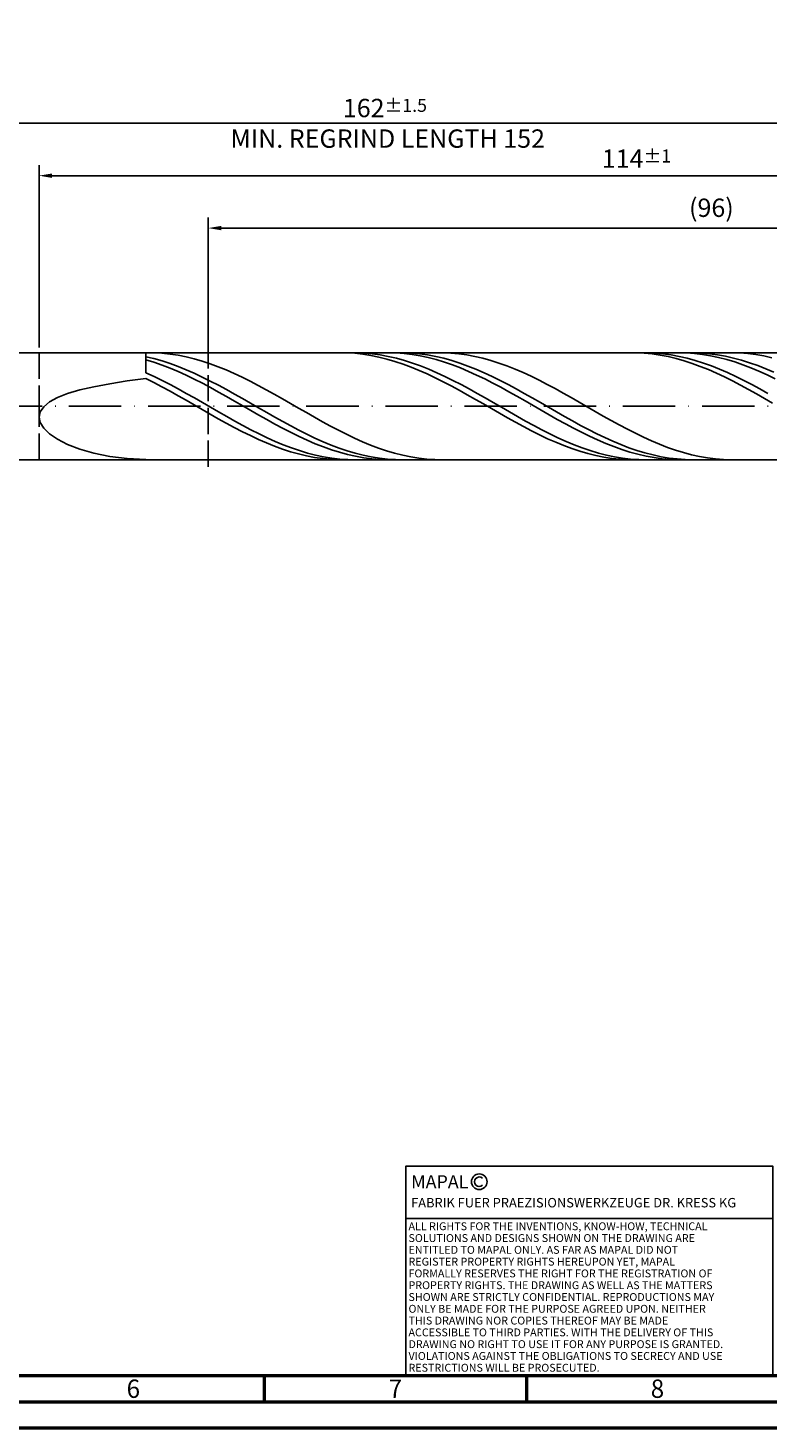
# Model space of a CAD drawing. Units: millimetres. Extents: x -158 to 436, y -196 to 225.
# Drawn here: x 94 to 235, y -195 to 72 of the extents above; entities that cross this region are included whole.
import ezdxf
from ezdxf.enums import TextEntityAlignment as Align

# ---------------------------------------------------------------- set-up
doc = ezdxf.new("R2010")
doc.units = ezdxf.units.MM
doc.linetypes.add('GEN3', pattern=[6.25, 5, -1.25])
doc.linetypes.add('GEN7', pattern=[15, 10, -2.5, 0, -2.5])
doc.layers.get('0').update_dxf_attribs({"linetype": 'CONTINUOUS'})
doc.layers.get('DEFPOINTS').update_dxf_attribs({"linetype": 'CONTINUOUS'})
for name, color, linetype in [('AM_0', 7, 'CONTINUOUS'), ('AM_3', 6, 'GEN3'), ('AM_4', 3, 'CONTINUOUS'), ('AM_5', 3, 'CONTINUOUS'), ('AM_6', 2, 'CONTINUOUS'), ('AM_7', 4, 'GEN7')]:
    doc.layers.add(name, color=color, linetype=linetype)
doc.layers.add('AM_BOR', color=7, linetype='CONTINUOUS', lineweight=50)
doc.styles.get("Standard").update_dxf_attribs({"font": 'ISOCP.SHX'})
doc.dimstyles.get("Standard").update_dxf_attribs({"dimtxt": 3.5, "dimasz": 2.5, "dimexe": 2, "dimexo": 1, "dimgap": 1.5, "dimtad": 1, "dimdsep": 46, "dimtxsty": 'STANDARD', "dimcen": -2, "dimclrt": 2, "dimazin": 2, "dimtp": 0.1, "dimtm": 0.1, "dimtfac": 1, "dimtmove": 0, "dimatfit": 3, "dimfxl": 1, "dimarcsym": 0})

# ---------------------------------------------------------------- blocks, each defined once
blk = doc.blocks.new('A2')
at = {"layer": 'AM_BOR', "color": 1}
for p, q in [((297, 5), (297, 10)), ((347, 10), (347, 5))]:
    blk.add_line(p, q, dxfattribs=at)
for points in [[(0, 0), (594, 0), (594, 420), (0, 420)], [(10, 410), (10, 10), (584, 10), (584, 410)]]:
    blk.add_lwpolyline(points, close=True, dxfattribs=at)
at = {"layer": 'AM_BOR', "color": 7}
blk.add_lwpolyline([(5, 5), (589, 5), (589, 415), (5, 415)], close=True, dxfattribs=at)
at = {"layer": 'AM_BOR', "color": 2, "width": 0.964286}
for s, p in [('6', (272, 7.5)), ('7', (322, 7.5)), ('8', (372, 7.5))]:
    blk.add_text(s, height=3.5, dxfattribs=at).set_placement(p, align=Align.MIDDLE_CENTER)
blk = doc.blocks.new('*U11')
at = {"layer": 'AM_0', "linetype": 'Continuous'}
blk.add_line((0, 30), (-70, 30), dxfattribs=at)
at = {"layer": 'AM_0'}
blk.add_lwpolyline([(-70, 0), (0, 0), (0, 40), (-70, 40)], close=True, dxfattribs=at)
at = {"layer": 'AM_4', "linetype": 'Continuous'}
blk.add_circle((-56, 37), 1.5, dxfattribs=at)
blk.add_arc((-56, 37), 0.915, 48.0077, 311.9923, dxfattribs=at)
at = {"layer": 'AM_6', "linetype": 'Continuous'}
for s, height, p in [('MAPAL', 2.5, (-69, 35.75)), ('FABRIK FUER PRAEZISIONSWERKZEUGE DR. KRESS KG', 1.8, (-69, 32.1))]:
    blk.add_text(s, height=height, dxfattribs=at).set_placement(p)
at = {"layer": 'AM_6', "color": 2, "linetype": 'Continuous'}
for s, p in [('ALL RIGHTS FOR THE INVENTIONS, KNOW-HOW, TECHNICAL ', (-69.5, 27.75)), ('SOLUTIONS AND DESIGNS SHOWN ON THE DRAWING ARE ', (-69.5, 25.5)), ('ENTITLED TO MAPAL ONLY. AS FAR AS MAPAL DID NOT ', (-69.5, 23.25)), ('REGISTER PROPERTY RIGHTS HEREUPON YET, MAPAL ', (-69.5, 21)), ('FORMALLY RESERVES THE RIGHT FOR THE REGISTRATION OF ', (-69.5, 18.75)), ('PROPERTY RIGHTS. THE DRAWING AS WELL AS THE MATTERS ', (-69.5, 16.5)), ('SHOWN ARE STRICTLY CONFIDENTIAL. REPRODUCTIONS MAY ', (-69.5, 14.25)), ('ONLY BE MADE FOR THE PURPOSE AGREED UPON. NEITHER ', (-69.5, 12)), ('THIS DRAWING NOR COPIES THEREOF MAY BE MADE ', (-69.5, 9.75)), ('ACCESSIBLE TO THIRD PARTIES. WITH THE DELIVERY OF THIS ', (-69.5, 7.5)), ('DRAWING NO RIGHT TO USE IT FOR ANY PURPOSE IS GRANTED. ', (-69.5, 5.25)), ('VIOLATIONS AGAINST THE OBLIGATIONS TO SECRECY AND USE ', (-69.5, 3)), ('RESTRICTIONS WILL BE PROSECUTED.', (-69.5, 0.75))]:
    blk.add_text(s, height=1.5, dxfattribs=at).set_placement(p)
blk = doc.blocks.new('MAPAL_FRAME-Model')
for name, p in [('A2', (0, 0)), ('*U11', (394, 10))]:
    blk.add_blockref(name, p)
blk = doc.blocks.new('*D47')
at = {"layer": 'AM_5', "color": 0, "lineweight": -2}
for p, q in [((96, 11.2), (96, 46)), ((324, 1), (324, 46)), ((321.5, 44), (98.5, 44))]:
    blk.add_line(p, q, dxfattribs=at)
at = {"layer": 'AM_5', "color": 0}
for points in [[(98.5, 44.42), (98.5, 43.58), (96, 44)], [(321.5, 43.58), (321.5, 44.42), (324, 44)]]:
    blk.add_solid(points, dxfattribs=at)
at = {"layer": 'DEFPOINTS', "color": 0}
for p in [(96, 44), (96, 10.2), (324, 0)]:
    blk.add_point(p, dxfattribs=at)
at = {"layer": 'AM_5', "color": 2, "insert": (210, 47.25), "char_height": 3.5, "attachment_point": 5}
blk.add_mtext('114{}{\\H0.71x;\\C3;%%p1}', dxfattribs=at)
blk = doc.blocks.new('*D49')
at = {"layer": 'AM_5', "color": 0, "lineweight": -2}
for p, q in [((0, 7.8), (0, 56)), ((321.5, 54), (2.5, 54)), ((324, 1), (324, 56))]:
    blk.add_line(p, q, dxfattribs=at)
at = {"layer": 'AM_5', "color": 0}
for points in [[(2.5, 54.42), (2.5, 53.58), (0, 54)], [(321.5, 53.58), (321.5, 54.42), (324, 54)]]:
    blk.add_solid(points, dxfattribs=at)
at = {"layer": 'DEFPOINTS', "color": 0}
for p in [(0, 54), (0, 6.8), (324, 0)]:
    blk.add_point(p, dxfattribs=at)
at = {"layer": 'AM_5', "color": 2, "insert": (162, 54), "char_height": 3.5, "attachment_point": 5}
blk.add_mtext('162{}{\\H0.71x;\\C3%%p1.5}\\P MIN. REGRIND LENGTH 152', dxfattribs=at)
blk = doc.blocks.new('*D50')
at = {"layer": 'AM_5', "color": 0, "lineweight": -2}
for p, q in [((128.29, 11.2), (128.29, 36)), ((320.29, 11.2), (320.29, 36)), ((317.79, 34), (130.79, 34))]:
    blk.add_line(p, q, dxfattribs=at)
at = {"layer": 'AM_5', "color": 0}
for points in [[(130.79, 34.42), (130.79, 33.58), (128.29, 34)], [(317.79, 33.58), (317.79, 34.42), (320.29, 34)]]:
    blk.add_solid(points, dxfattribs=at)
at = {"layer": 'DEFPOINTS', "color": 0}
for p in [(128.29, 34), (128.29, 10.2), (320.29, 10.2)]:
    blk.add_point(p, dxfattribs=at)
at = {"layer": 'AM_5', "color": 2, "insert": (224.29, 37.43), "char_height": 3.5, "attachment_point": 5}
blk.add_mtext('(96)', dxfattribs=at)

msp = doc.modelspace()

# ---------------------------------------------------------------- linework, layer by layer
at = {"layer": 'AM_0'}
for p, q in [((91.8, 10.2), (320.2875, 10.2)), ((116.4, 6.4023), (116.4, 10.2)), ((117.931, 10.19), (116.4, 10.1909)), ((117.9359, 9.0889), (116.4, 9.4565)), ((117.9391, 8.3934), (116.4, 8.8658)), ((119.4619, 10.1125), (117.931, 10.19)), ((119.4717, 8.6526), (117.9359, 9.0889)), ((119.4782, 7.8573), (117.9391, 8.3934)), ((120.9929, 9.9592), (119.4619, 10.1125)), ((121.0076, 8.151), (119.4717, 8.6526)), ((122.5238, 9.7312), (120.9929, 9.9592)), ((122.5435, 7.5878), (121.0076, 8.151)), ((124.0548, 9.4301), (122.5238, 9.7312)), ((125.5857, 9.0583), (124.0548, 9.4301)), ((127.1167, 8.6185), (125.5857, 9.0583)), ((128.6476, 8.114), (127.1167, 8.6185)), ((130.1786, 7.5486), (128.6476, 8.114)), ((154.7247, 10.1854), (153.1917, 10.1943)), ((156.2577, 10.0999), (154.7247, 10.1854)), ((156.4776, 10.1981), (154.9362, 10.1764)), ((157.7907, 9.9384), (156.2577, 10.0999)), ((158.0191, 10.1423), (156.4776, 10.1981)), ((159.3237, 9.7021), (157.7907, 9.9384)), ((159.5605, 10.0093), (158.0191, 10.1423)), ((160.8567, 9.3928), (159.3237, 9.7021)), ((161.1019, 9.8002), (159.5605, 10.0093)), ((162.3897, 9.0128), (160.8567, 9.3928)), ((162.6434, 9.5165), (161.1019, 9.8002)), ((163.9227, 8.565), (162.3897, 9.0128)), ((164.1115, 10.1704), (162.5724, 10.1994)), ((164.1848, 9.1605), (162.6434, 9.5165)), ((165.4556, 8.0527), (163.9227, 8.565)), ((165.5476, 10.1969), (164.0118, 10.1801)), ((165.6505, 10.0642), (164.1115, 10.1704)), ((165.7263, 8.7347), (164.1848, 9.1605)), ((166.9886, 7.4798), (165.4556, 8.0527)), ((167.0835, 10.1368), (165.5476, 10.1969)), ((167.1896, 9.8817), (165.6505, 10.0642)), ((167.2677, 8.2425), (165.7263, 8.7347)), ((168.6193, 10), (167.0835, 10.1368)), ((168.7287, 9.6243), (167.1896, 9.8817)), ((168.8092, 7.6875), (167.2677, 8.2425)), ((170.1552, 9.7877), (168.6193, 10)), ((170.2678, 9.2938), (168.7287, 9.6243)), ((171.6911, 9.5015), (170.1552, 9.7877)), ((171.8069, 8.8929), (170.2678, 9.2938)), ((173.0453, 10.1974), (171.5143, 10.179)), ((173.2269, 9.1436), (171.6911, 9.5015)), ((173.3459, 8.4246), (171.8069, 8.8929)), ((174.5762, 10.1394), (173.0453, 10.1974)), ((174.7628, 8.7166), (173.2269, 9.1436)), ((174.885, 7.8923), (173.3459, 8.4246)), ((176.1072, 10.0052), (174.5762, 10.1394)), ((176.2987, 8.2237), (174.7628, 8.7166)), ((177.6381, 9.796), (176.1072, 10.0052)), ((177.8345, 7.6687), (176.2987, 8.2237)), ((179.1691, 9.5132), (177.6381, 9.796)), ((180.7, 9.1591), (179.1691, 9.5132)), ((182.231, 8.7362), (180.7, 9.1591)), ((183.762, 8.2477), (182.231, 8.7362)), ((185.2929, 7.6974), (183.762, 8.2477)), ((209.9123, 10.1935), (208.3793, 10.1867)), ((211.4453, 10.1237), (209.9123, 10.1935)), ((211.9697, 10.1982), (210.4282, 10.176)), ((212.9783, 9.9777), (211.4453, 10.1237)), ((213.5111, 10.1429), (211.9697, 10.1982)), ((214.5113, 9.7566), (212.9783, 9.9777)), ((215.0526, 10.0105), (213.5111, 10.1429)), ((216.0443, 9.4621), (214.5113, 9.7566)), ((216.594, 9.8018), (215.0526, 10.0105)), ((217.5773, 9.0964), (216.0443, 9.4621)), ((218.1355, 9.5187), (216.594, 9.8018)), ((219.1102, 8.6622), (217.5773, 9.0964)), ((219.5183, 10.1744), (217.9792, 10.1986)), ((219.6769, 9.163), (218.1355, 9.5187)), ((220.6432, 8.1629), (219.1102, 8.6622)), ((220.8387, 10.1992), (219.3028, 10.1718)), ((221.0574, 10.073), (219.5183, 10.1744)), ((221.2184, 8.7377), (219.6769, 9.163)), ((222.1762, 7.6022), (220.6432, 8.1629)), ((222.3745, 10.1496), (220.8387, 10.1992)), ((222.5965, 9.8952), (221.0574, 10.073)), ((222.7598, 8.2459), (221.2184, 8.7377)), ((223.9104, 10.0233), (222.3745, 10.1496)), ((224.1356, 9.6424), (222.5965, 9.8952)), ((224.3012, 7.6914), (222.7598, 8.2459)), ((225.4463, 9.8214), (223.9104, 10.0233)), ((225.6746, 9.3164), (224.1356, 9.6424)), ((226.9821, 9.5452), (225.4463, 9.8214)), ((227.2137, 8.9198), (225.6746, 9.3164)), ((228.1596, 10.2), (226.6286, 10.1621)), ((228.518, 9.197), (226.9821, 9.5452)), ((228.7528, 8.4555), (227.2137, 8.9198)), ((229.6906, 10.1613), (228.1596, 10.2)), ((230.0539, 8.7793), (228.518, 9.197)), ((230.2919, 7.9271), (228.7528, 8.4555)), ((231.2215, 10.0464), (229.6906, 10.1613)), ((231.5897, 8.2952), (230.0539, 8.7793)), ((232.7525, 9.856), (231.2215, 10.0464)), ((233.1256, 7.7486), (231.5897, 8.2952)), ((234.2834, 9.5917), (232.7525, 9.856)), ((235.8144, 9.2554), (234.2834, 9.5917)), ((117.9414, 5.686), (116.4, 6.4023)), ((119.4829, 4.9265), (117.9414, 5.686)), ((121.0172, 7.2616), (119.4782, 7.8573)), ((122.5563, 6.6108), (121.0172, 7.2616)), ((124.0793, 6.9673), (122.5435, 7.5878)), ((124.0954, 5.9099), (122.5563, 6.6108)), ((125.6152, 6.2942), (124.0793, 6.9673)), ((125.6345, 5.1642), (124.0954, 5.9099)), ((127.151, 5.5735), (125.6152, 6.2942)), ((128.6869, 4.8107), (127.151, 5.5735)), ((131.7095, 6.9266), (130.1786, 7.5486)), ((133.2405, 6.2525), (131.7095, 6.9266)), ((134.7714, 5.5316), (133.2405, 6.2525)), ((136.3024, 4.7691), (134.7714, 5.5316)), ((168.5216, 6.8507), (166.9886, 7.4798)), ((170.0546, 6.17), (168.5216, 6.8507)), ((170.3506, 7.0741), (168.8092, 7.6875)), ((171.5876, 5.4429), (170.0546, 6.17)), ((171.8921, 6.4069), (170.3506, 7.0741)), ((173.1206, 4.6749), (171.5876, 5.4429)), ((173.4335, 5.6909), (171.8921, 6.4069)), ((174.975, 4.9316), (173.4335, 5.6909)), ((176.4241, 7.3002), (174.885, 7.8923)), ((177.9632, 6.6527), (176.4241, 7.3002)), ((179.3704, 7.0558), (177.8345, 7.6687)), ((179.5023, 5.9547), (177.9632, 6.6527)), ((180.9062, 6.3897), (179.3704, 7.0558)), ((181.0413, 5.2116), (179.5023, 5.9547)), ((182.4421, 5.6752), (180.9062, 6.3897)), ((183.978, 4.9179), (182.4421, 5.6752)), ((186.8239, 7.0893), (185.2929, 7.6974)), ((188.3548, 6.428), (186.8239, 7.0893)), ((189.8858, 5.7184), (188.3548, 6.428)), ((191.4167, 4.966), (189.8858, 5.7184)), ((223.7092, 6.9842), (222.1762, 7.6022)), ((225.2422, 6.3137), (223.7092, 6.9842)), ((225.8427, 7.0783), (224.3012, 7.6914)), ((226.7752, 5.5957), (225.2422, 6.3137)), ((227.3841, 6.4114), (225.8427, 7.0783)), ((228.3082, 4.8356), (226.7752, 5.5957)), ((228.9256, 5.6958), (227.3841, 6.4114)), ((230.467, 4.9368), (228.9256, 5.6958)), ((231.831, 7.3385), (230.2919, 7.9271)), ((233.37, 6.6943), (231.831, 7.3385)), ((234.6614, 7.1434), (233.1256, 7.7486)), ((234.9091, 5.9993), (233.37, 6.6943)), ((236.1973, 6.4842), (234.6614, 7.1434)), ((236.4482, 5.2589), (234.9091, 5.9993)), ((101.4586, 2.4057), (103.7829, 3.1008)), ((103.7829, 3.1008), (106.4698, 3.7317)), ((106.4698, 3.7317), (109.4904, 4.3028)), ((109.4904, 4.3028), (112.8124, 4.8197)), ((112.8124, 4.8197), (116.4, 5.2884)), ((117.933, 4.5127), (116.4, 5.2884)), ((119.466, 3.7029), (117.933, 4.5127)), ((120.999, 2.8653), (119.466, 3.7029)), ((121.0243, 4.1294), (119.4829, 4.9265)), ((122.532, 2.0062), (120.999, 2.8653)), ((122.5658, 3.301), (121.0243, 4.1294)), ((124.1072, 2.4475), (122.5658, 3.301)), ((127.1736, 4.3793), (125.6345, 5.1642)), ((128.7126, 3.5612), (127.1736, 4.3793)), ((130.2228, 4.0116), (128.6869, 4.8107)), ((130.2517, 2.716), (128.7126, 3.5612)), ((131.7586, 3.1822), (130.2228, 4.0116)), ((131.7908, 1.8503), (130.2517, 2.716)), ((133.2945, 2.3288), (131.7586, 3.1822)), ((137.8333, 3.9709), (136.3024, 4.7691)), ((139.3643, 3.1428), (137.8333, 3.9709)), ((140.8953, 2.2912), (139.3643, 3.1428)), ((174.6536, 3.8716), (173.1206, 4.6749)), ((176.1866, 3.0392), (174.6536, 3.8716)), ((176.5164, 4.1348), (174.975, 4.9316)), ((177.7195, 2.184), (176.1866, 3.0392)), ((178.0579, 3.3066), (176.5164, 4.1348)), ((179.5993, 2.4532), (178.0579, 3.3066)), ((182.5804, 4.429), (181.0413, 5.2116)), ((184.1195, 3.6127), (182.5804, 4.429)), ((185.5138, 4.1235), (183.978, 4.9179)), ((185.6586, 2.7691), (184.1195, 3.6127)), ((187.0497, 3.2979), (185.5138, 4.1235)), ((187.1977, 1.9045), (185.6586, 2.7691)), ((188.5856, 2.4474), (187.0497, 3.2979)), ((192.9477, 4.1762), (191.4167, 4.966)), ((194.4786, 3.3551), (192.9477, 4.1762)), ((196.0096, 2.5089), (194.4786, 3.3551)), ((229.8412, 4.0391), (228.3082, 4.8356)), ((231.3742, 3.2122), (229.8412, 4.0391)), ((232.0085, 4.1402), (230.467, 4.9368)), ((232.9071, 2.3611), (231.3742, 3.2122)), ((233.5499, 3.3121), (232.0085, 4.1402)), ((235.0914, 2.4589), (233.5499, 3.3121)), ((96.89, -0.0846), (97.9935, 0.8128)), ((97.9935, 0.8128), (99.5219, 1.6434)), ((99.5219, 1.6434), (101.4586, 2.4057)), ((124.0649, 1.132), (122.532, 2.0062)), ((125.5979, 0.2492), (124.0649, 1.132)), ((125.6487, 1.5753), (124.1072, 2.4475)), ((127.1309, -0.6354), (125.5979, 0.2492)), ((127.1901, 0.6911), (125.6487, 1.5753)), ((128.7316, -0.1983), (127.1901, 0.6911)), ((133.3299, 0.9706), (131.7908, 1.8503)), ((134.8304, 1.4578), (133.2945, 2.3288)), ((134.869, 0.0834), (133.3299, 0.9706)), ((136.3662, 0.5758), (134.8304, 1.4578)), ((136.408, -0.8043), (134.869, 0.0834)), ((137.9021, -0.3106), (136.3662, 0.5758)), ((142.4262, 1.4224), (140.8953, 2.2912)), ((143.9572, 0.5429), (142.4262, 1.4224)), ((145.4881, -0.3407), (143.9572, 0.5429)), ((179.2525, 1.3123), (177.7195, 2.184)), ((180.7855, 0.4308), (179.2525, 1.3123)), ((181.1407, 1.5811), (179.5993, 2.4532)), ((182.3185, -0.454), (180.7855, 0.4308)), ((182.6822, 0.697), (181.1407, 1.5811)), ((184.2236, -0.1924), (182.6822, 0.697)), ((188.7367, 1.0254), (187.1977, 1.9045)), ((190.1214, 1.5784), (188.5856, 2.4474)), ((190.2758, 0.1385), (188.7367, 1.0254)), ((191.6573, 0.6975), (190.1214, 1.5784)), ((191.8149, -0.7494), (190.2758, 0.1385)), ((193.1931, -0.1887), (191.6573, 0.6975)), ((197.5405, 1.6438), (196.0096, 2.5089)), ((199.0715, 0.7664), (197.5405, 1.6438)), ((200.6024, -0.1168), (199.0715, 0.7664)), ((234.4401, 1.4923), (232.9071, 2.3611)), ((235.9731, 0.6122), (234.4401, 1.4923)), ((96, -2.057), (96.2231, -1.044)), ((96, -2.057), (96.2231, -3.1106)), ((96.2231, -1.044), (96.89, -0.0846)), ((128.6639, -1.5153), (127.1309, -0.6354)), ((130.1969, -2.3837), (128.6639, -1.5153)), ((130.273, -1.0862), (128.7316, -0.1983)), ((131.7299, -3.2343), (130.1969, -2.3837)), ((131.8145, -1.9658), (130.273, -1.0862)), ((133.3559, -2.8305), (131.8145, -1.9658)), ((137.9471, -1.686), (136.408, -0.8043)), ((139.4379, -1.1946), (137.9021, -0.3106)), ((139.4862, -2.5548), (137.9471, -1.686)), ((140.9738, -2.0696), (139.4379, -1.1946)), ((141.0253, -3.4043), (139.4862, -2.5548)), ((142.5097, -2.929), (140.9738, -2.0696)), ((147.0191, -1.2217), (145.4881, -0.3407)), ((148.55, -2.0936), (147.0191, -1.2217)), ((150.081, -2.9497), (148.55, -2.0936)), ((183.8515, -1.3354), (182.3185, -0.454)), ((185.3845, -2.2067), (183.8515, -1.3354)), ((185.7651, -1.0803), (184.2236, -0.1924)), ((186.9175, -3.0615), (185.3845, -2.2067)), ((187.3065, -1.96), (185.7651, -1.0803)), ((188.848, -2.8249), (187.3065, -1.96)), ((193.354, -1.6316), (191.8149, -0.7494)), ((194.729, -1.0735), (193.1931, -0.1887)), ((194.8931, -2.5015), (193.354, -1.6316)), ((196.2649, -1.9501), (194.729, -1.0735)), ((196.4321, -3.3523), (194.8931, -2.5015)), ((197.8007, -2.812), (196.2649, -1.9501)), ((202.1334, -0.9991), (200.6024, -0.1168)), ((203.6643, -1.8739), (202.1334, -0.9991)), ((205.1953, -2.7346), (203.6643, -1.8739)), ((96.2231, -3.1106), (96.89, -4.1872)), ((96.89, -4.1872), (97.9935, -5.2643)), ((97.9935, -5.2643), (99.5219, -6.3149)), ((133.2629, -4.0604), (131.7299, -3.2343)), ((134.7959, -4.8561), (133.2629, -4.0604)), ((134.8974, -3.6737), (133.3559, -2.8305)), ((136.3289, -5.6151), (134.7959, -4.8561)), ((136.4388, -4.4889), (134.8974, -3.6737)), ((137.9802, -5.2699), (136.4388, -4.4889)), ((139.5217, -6.0109), (137.9802, -5.2699)), ((142.5644, -4.228), (141.0253, -3.4043)), ((144.0455, -3.7663), (142.5097, -2.929)), ((144.1034, -5.0196), (142.5644, -4.228)), ((145.5814, -4.5751), (144.0455, -3.7663)), ((145.6425, -5.7731), (144.1034, -5.0196)), ((147.1173, -5.3493), (145.5814, -4.5751)), ((151.6119, -3.7837), (150.081, -2.9497)), ((153.1429, -4.5893), (151.6119, -3.7837)), ((154.6738, -5.3605), (153.1429, -4.5893)), ((188.4505, -3.8931), (186.9175, -3.0615)), ((189.9835, -4.6955), (188.4505, -3.8931)), ((190.3894, -3.6682), (188.848, -2.8249)), ((191.5164, -5.4626), (189.9835, -4.6955)), ((191.9309, -4.4836), (190.3894, -3.6682)), ((193.4723, -5.2649), (191.9309, -4.4836)), ((195.0138, -6.0061), (193.4723, -5.2649)), ((197.9712, -4.1778), (196.4321, -3.3523)), ((199.3366, -3.6527), (197.8007, -2.812)), ((199.5103, -4.9716), (197.9712, -4.1778)), ((200.8725, -4.4658), (199.3366, -3.6527)), ((201.0494, -5.7276), (199.5103, -4.9716)), ((202.4083, -5.2451), (200.8725, -4.4658)), ((203.9442, -5.9849), (202.4083, -5.2451)), ((206.7263, -3.5748), (205.1953, -2.7346)), ((208.2572, -4.3882), (206.7263, -3.5748)), ((209.7882, -5.1687), (208.2572, -4.3882)), ((211.3191, -5.9103), (209.7882, -5.1687)), ((99.5219, -6.3149), (101.4586, -7.3078)), ((101.4586, -7.3078), (103.7829, -8.2085)), ((137.8618, -6.332), (136.3289, -5.6151)), ((139.3948, -7.0012), (137.8618, -6.332)), ((140.9278, -7.6177), (139.3948, -7.0012)), ((141.0631, -6.7061), (139.5217, -6.0109)), ((142.4608, -8.1769), (140.9278, -7.6177)), ((142.6046, -7.3503), (141.0631, -6.7061)), ((144.146, -7.9386), (142.6046, -7.3503)), ((145.6875, -8.4665), (144.146, -7.9386)), ((147.1816, -6.4828), (145.6425, -5.7731)), ((148.6531, -6.0832), (147.1173, -5.3493)), ((148.7207, -7.1434), (147.1816, -6.4828)), ((150.189, -6.7711), (148.6531, -6.0832)), ((150.2597, -7.7498), (148.7207, -7.1434)), ((151.7248, -7.4079), (150.189, -6.7711)), ((151.7988, -8.2974), (150.2597, -7.7498)), ((153.2607, -7.9887), (151.7248, -7.4079)), ((154.7966, -8.5091), (153.2607, -7.9887)), ((156.2048, -6.0914), (154.6738, -5.3605)), ((157.7357, -6.7766), (156.2048, -6.0914)), ((159.2667, -7.411), (157.7357, -6.7766)), ((160.7977, -7.9898), (159.2667, -7.411)), ((162.3286, -8.5086), (160.7977, -7.9898)), ((193.0494, -6.1886), (191.5164, -5.4626)), ((194.5824, -6.8679), (193.0494, -6.1886)), ((196.1154, -7.4957), (194.5824, -6.8679)), ((196.5552, -6.7017), (195.0138, -6.0061)), ((197.6484, -8.067), (196.1154, -7.4957)), ((198.0967, -7.3462), (196.5552, -6.7017)), ((199.6381, -7.9349), (198.0967, -7.3462)), ((201.1796, -8.4632), (199.6381, -7.9349)), ((202.5885, -6.4402), (201.0494, -5.7276)), ((204.1275, -7.104), (202.5885, -6.4402)), ((205.4801, -6.6794), (203.9442, -5.9849)), ((205.6666, -7.7139), (204.1275, -7.104)), ((207.0159, -7.3235), (205.4801, -6.6794)), ((207.2057, -8.2653), (205.6666, -7.7139)), ((208.5518, -7.9123), (207.0159, -7.3235)), ((210.0876, -8.4413), (208.5518, -7.9123)), ((212.8501, -6.6076), (211.3191, -5.9103)), ((214.381, -7.2553), (212.8501, -6.6076)), ((215.912, -7.8486), (214.381, -7.2553)), ((217.4429, -8.383), (215.912, -7.8486)), ((103.7829, -8.2085), (106.4698, -8.9814)), ((106.4698, -8.9814), (109.4904, -9.5906)), ((109.4904, -9.5906), (112.8124, -10.0033)), ((112.8124, -10.0033), (116.4, -10.1909)), ((116.4, -10.2), (116.4, -10.1909)), ((143.9938, -8.6745), (142.4608, -8.1769)), ((145.5268, -9.1069), (143.9938, -8.6745)), ((147.0598, -9.4708), (145.5268, -9.1069)), ((147.2289, -8.93), (145.6875, -8.4665)), ((148.5928, -9.7634), (147.0598, -9.4708)), ((148.7704, -9.3255), (147.2289, -8.93)), ((150.1258, -9.9825), (148.5928, -9.7634)), ((150.3118, -9.6501), (148.7704, -9.3255)), ((151.6587, -10.1265), (150.1258, -9.9825)), ((151.8533, -9.9013), (150.3118, -9.6501)), ((153.1917, -10.1943), (151.6587, -10.1265)), ((153.3379, -8.7821), (151.7988, -8.2974)), ((153.3947, -10.0772), (151.8533, -9.9013)), ((154.877, -9.2002), (153.3379, -8.7821)), ((154.9362, -10.1764), (153.3947, -10.0772)), ((156.3324, -8.9654), (154.7966, -8.5091)), ((156.4161, -9.5485), (154.877, -9.2002)), ((157.8683, -9.3538), (156.3324, -8.9654)), ((157.9551, -9.8244), (156.4161, -9.5485)), ((159.4042, -9.6717), (157.8683, -9.3538)), ((159.4942, -10.0257), (157.9551, -9.8244)), ((160.94, -9.9165), (159.4042, -9.6717)), ((161.0333, -10.1511), (159.4942, -10.0257)), ((162.4759, -10.0864), (160.94, -9.9165)), ((162.5724, -10.1994), (161.0333, -10.1511)), ((163.8596, -8.9635), (162.3286, -8.5086)), ((164.0118, -10.1801), (162.4759, -10.0864)), ((165.3905, -9.3512), (163.8596, -8.9635)), ((166.9215, -9.6686), (165.3905, -9.3512)), ((168.4524, -9.9136), (166.9215, -9.6686)), ((169.9834, -10.0841), (168.4524, -9.9136)), ((171.5143, -10.179), (169.9834, -10.0841)), ((199.1814, -8.5776), (197.6484, -8.067)), ((200.7144, -9.0236), (199.1814, -8.5776)), ((202.2474, -9.4018), (200.7144, -9.0236)), ((202.721, -8.9271), (201.1796, -8.4632)), ((203.7804, -9.7092), (202.2474, -9.4018)), ((204.2624, -9.3231), (202.721, -8.9271)), ((205.3133, -9.9436), (203.7804, -9.7092)), ((205.8039, -9.6482), (204.2624, -9.3231)), ((206.8463, -10.1031), (205.3133, -9.9436)), ((207.3453, -9.8999), (205.8039, -9.6482)), ((208.3793, -10.1867), (206.8463, -10.1031)), ((208.7448, -8.754), (207.2057, -8.2653)), ((208.8868, -10.0763), (207.3453, -9.8999)), ((210.2839, -9.1763), (208.7448, -8.754)), ((210.4282, -10.176), (208.8868, -10.0763)), ((211.6235, -8.9066), (210.0876, -8.4413)), ((211.8229, -9.529), (210.2839, -9.1763)), ((213.1594, -9.3046), (211.6235, -8.9066)), ((213.362, -9.8094), (211.8229, -9.529)), ((214.6952, -9.6323), (213.1594, -9.3046)), ((214.9011, -10.0155), (213.362, -9.8094)), ((216.2311, -9.8872), (214.6952, -9.6323)), ((216.4402, -10.1455), (214.9011, -10.0155)), ((217.767, -10.0675), (216.2311, -9.8872)), ((217.9792, -10.1986), (216.4402, -10.1455)), ((218.9739, -8.8544), (217.4429, -8.383)), ((219.3028, -10.1718), (217.767, -10.0675)), ((220.5048, -9.2595), (218.9739, -8.8544)), ((222.0358, -9.595), (220.5048, -9.2595)), ((223.5667, -9.8585), (222.0358, -9.595)), ((225.0977, -10.048), (223.5667, -9.8585)), ((226.6286, -10.1621), (225.0977, -10.048))]:
    msp.add_line(p, q, dxfattribs=at)
at = {"layer": 'AM_0', "extrusion": (0, 0, -1)}
msp.add_line((91.8, -10.2), (320.2875, -10.2), dxfattribs=at)
at = {"layer": 'AM_3'}
for p, q in [((128.2875, 12.2), (128.2875, -12.2)), ((96, 10.2), (96, 0))]:
    msp.add_line(p, q, dxfattribs=at)
at = {"layer": 'AM_3', "extrusion": (0, 0, -1)}
msp.add_line((96, -10.2), (96, 0), dxfattribs=at)
at = {"layer": 'AM_7'}
msp.add_line((-4, 0), (328, 0), dxfattribs=at)

# ---------------------------------------------------------------- block references
at = {"layer": 'AM_0'}
msp.add_blockref('MAPAL_FRAME-Model', (-158, -195), dxfattribs=at)

# ---------------------------------------------------------------- dimensions: what is measured, and where the dimension line sits
at = {"layer": 'AM_5'}
for base, p1, p2, text, picture, middle in [((0, 54), (324, 0), (0, 6.8), '<>{}{\\H0.71x;\\C3%%p1.5}\\X MIN. REGRIND LENGTH 152', '*D49', (162, 54)), ((96, 44), (324, 0), (96, 10.2), '<>{}{\\H0.71x;\\C3;%%p1}', '*D47', (210, 44)), ((128.2875, 34), (320.2875, 10.2), (128.2875, 10.2), '(96)', '*D50', (224.2875, 34))]:
    dim = msp.add_linear_dim(base=base, p1=p1, p2=p2, text=text, dimstyle='STANDARD', override={"dimdec": 3, "dimlfac": 0.5, "dimtp": 0.01}, dxfattribs=at)
    dim.commit()
    dim.dimension.update_dxf_attribs({"geometry": picture, "text_midpoint": middle, "dimtype": 160})

doc.saveas('drawing.dxf')
